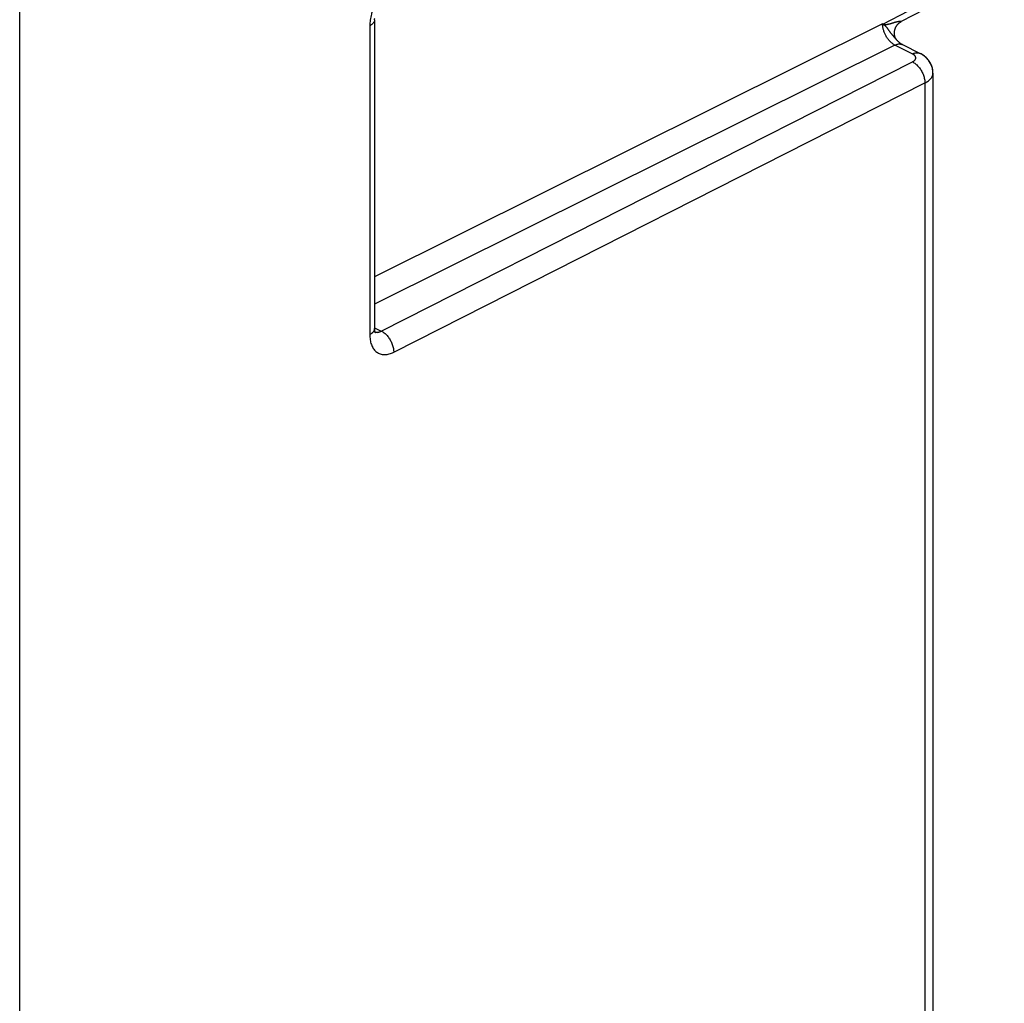
# Model space of a CAD drawing. Extents: x -22.5 to 20.1, y -21 to 33.7.
# Drawn here: x 3 to 20, y 0 to 17 of the extents above; entities that cross this region are included whole.
import ezdxf

# ---------------------------------------------------------------- set-up
doc = ezdxf.new("R2010")
doc.units = 0
doc.header["$LTSCALE"] = 16.335
doc.layers.get('0').update_dxf_attribs({"linetype": 'CONTINUOUS'})

msp = doc.modelspace()

# ---------------------------------------------------------------- linework, layer by layer
at = {"color": 7, "linetype": 'CONTINUOUS'}
for p, q in [((2.973, -19.798), (2.973, 21.425)), ((19.909, 17.876), (18.205, 16.991)), ((9.106, 17.022), (9.106, 11.687)), ((18.118, 16.68), (18.118, 16.68)), ((18.226, 16.591), (18.528, 16.44)), ((18.752, 16.101), (18.752, -6.852))]:
    msp.add_line(p, q, dxfattribs=at)
at = {"color": 9, "linetype": 'CONTINUOUS'}
for p, q in [((17.885, 16.946), (19.984, 18.037)), ((9.022, 16.918), (9.022, 11.583)), ((17.881, 16.949), (9.106, 12.579)), ((18.094, 16.583), (9.106, 12.107)), ((18.395, 16.432), (18.094, 16.583)), ((9.221, 11.642), (18.398, 16.294)), ((9.435, 11.277), (18.612, 15.929)), ((18.612, 15.929), (18.612, -7.026)), ((9.106, 11.699), (9.221, 11.642))]:
    msp.add_line(p, q, dxfattribs=at)
for points, knots in [([(9.065, 17.171), (9.059, 17.154), (9.049, 17.119), (9.037, 17.068), (9.028, 17.017), (9.023, 16.967), (9.022, 16.934), (9.022, 16.918)], [0, 0, 0, 0, 0.210227, 0.416907, 0.618408, 0.813235, 1, 1, 1, 1]), ([(9.106, 17.022), (9.106, 17.02), (9.105, 17.011), (9.102, 16.996), (9.093, 16.979), (9.081, 16.962), (9.065, 16.946), (9.044, 16.931), (9.029, 16.922), (9.022, 16.918)], [0, 0, 0, 0, 0.054386, 0.184134, 0.321163, 0.469351, 0.631219, 0.808029, 1, 1, 1, 1]), ([(9.106, 17.022), (9.106, 17.02), (9.105, 17.011), (9.102, 16.996), (9.093, 16.979), (9.081, 16.962), (9.065, 16.946), (9.044, 16.931), (9.029, 16.922), (9.022, 16.918)], [0, 0, 0, 0, 0.054384, 0.184133, 0.321162, 0.46935, 0.631219, 0.808029, 1, 1, 1, 1]), ([(18.094, 16.583), (18.087, 16.586), (18.074, 16.594), (18.055, 16.607), (18.036, 16.622), (18.017, 16.639), (17.999, 16.658), (17.982, 16.678), (17.966, 16.7), (17.951, 16.723), (17.937, 16.747), (17.925, 16.771), (17.914, 16.797), (17.904, 16.822), (17.896, 16.848), (17.89, 16.874), (17.885, 16.9), (17.882, 16.925), (17.881, 16.941), (17.881, 16.949)], [0, 0, 0, 0, 0.04997, 0.102585, 0.157603, 0.214691, 0.273451, 0.33353, 0.39474, 0.456881, 0.51961, 0.582489, 0.645153, 0.707378, 0.768943, 0.829446, 0.888404, 0.945379, 1, 1, 1, 1]), ([(17.881, 16.949), (17.882, 16.949), (17.883, 16.948), (17.884, 16.947), (17.885, 16.946)], [0, 0, 0, 0, 0.500584, 1, 1, 1, 1]), ([(17.885, 16.946), (17.885, 16.946), (17.887, 16.945), (17.888, 16.945), (17.891, 16.944), (17.893, 16.943), (17.896, 16.943), (17.898, 16.942), (17.902, 16.941), (17.906, 16.941), (17.91, 16.94), (17.915, 16.94), (17.92, 16.939), (17.926, 16.939), (17.933, 16.939), (17.94, 16.94), (17.947, 16.94), (17.954, 16.941), (17.961, 16.942), (17.968, 16.943), (17.975, 16.945), (17.982, 16.946), (17.989, 16.948), (17.996, 16.95), (18.003, 16.951), (18.011, 16.953), (18.018, 16.956), (18.026, 16.958), (18.034, 16.96), (18.042, 16.963), (18.052, 16.966), (18.062, 16.969), (18.072, 16.972), (18.081, 16.975), (18.089, 16.978), (18.096, 16.98), (18.103, 16.981), (18.109, 16.983), (18.115, 16.985), (18.12, 16.986), (18.125, 16.987), (18.13, 16.988), (18.135, 16.989), (18.139, 16.99), (18.144, 16.991), (18.148, 16.992), (18.152, 16.992), (18.155, 16.993), (18.159, 16.994), (18.162, 16.994), (18.166, 16.994), (18.169, 16.995), (18.172, 16.995), (18.175, 16.995), (18.177, 16.996), (18.18, 16.996), (18.183, 16.996), (18.185, 16.996), (18.188, 16.996), (18.19, 16.996), (18.192, 16.996), (18.194, 16.996), (18.196, 16.996), (18.198, 16.996), (18.199, 16.996), (18.201, 16.996), (18.202, 16.996), (18.204, 16.995), (18.205, 16.995), (18.206, 16.995), (18.206, 16.994), (18.207, 16.994), (18.207, 16.994), (18.207, 16.993), (18.207, 16.992), (18.207, 16.992), (18.206, 16.991), (18.205, 16.991), (18.205, 16.991), (18.205, 16.991)], [0, 0, 0, 0, 0.00524, 0.011132, 0.01772, 0.025031, 0.033158, 0.042216, 0.052317, 0.063633, 0.076384, 0.090848, 0.107378, 0.126217, 0.1462, 0.166443, 0.187018, 0.207952, 0.229084, 0.250417, 0.272037, 0.293782, 0.31566, 0.337826, 0.360122, 0.382797, 0.405968, 0.429727, 0.454524, 0.480916, 0.509822, 0.542738, 0.575508, 0.604077, 0.628913, 0.65109, 0.671457, 0.690427, 0.708222, 0.724986, 0.740839, 0.755866, 0.770126, 0.783673, 0.796562, 0.808841, 0.820555, 0.831746, 0.84245, 0.852704, 0.862544, 0.871992, 0.881069, 0.889797, 0.898194, 0.906276, 0.914055, 0.921545, 0.928723, 0.93555, 0.942009, 0.948104, 0.953836, 0.959199, 0.964187, 0.968785, 0.972981, 0.976757, 0.980095, 0.982981, 0.985409, 0.987396, 0.989019, 0.99047, 0.992068, 0.994095, 0.996685, 0.999873, 1, 1, 1, 1]), ([(17.885, 16.946), (17.886, 16.946), (17.888, 16.945), (17.891, 16.944), (17.893, 16.943), (17.896, 16.943), (17.898, 16.942), (17.902, 16.941), (17.906, 16.941), (17.91, 16.94), (17.915, 16.94), (17.92, 16.939), (17.926, 16.939), (17.933, 16.939), (17.94, 16.94), (17.947, 16.94), (17.954, 16.941), (17.961, 16.942), (17.968, 16.943), (17.975, 16.945), (17.982, 16.946), (17.989, 16.948), (17.996, 16.95), (18.003, 16.951), (18.011, 16.953), (18.018, 16.956), (18.026, 16.958), (18.034, 16.96), (18.042, 16.963), (18.052, 16.966), (18.062, 16.969), (18.072, 16.972), (18.081, 16.975), (18.089, 16.978), (18.096, 16.98), (18.103, 16.981), (18.109, 16.983), (18.115, 16.985), (18.12, 16.986), (18.125, 16.987), (18.13, 16.988), (18.135, 16.989), (18.139, 16.99), (18.144, 16.991), (18.148, 16.992), (18.152, 16.992), (18.155, 16.993), (18.159, 16.994), (18.162, 16.994), (18.166, 16.994), (18.169, 16.995), (18.172, 16.995), (18.175, 16.995), (18.177, 16.996), (18.18, 16.996), (18.183, 16.996), (18.185, 16.996), (18.188, 16.996), (18.19, 16.996), (18.192, 16.996), (18.194, 16.996), (18.197, 16.996), (18.199, 16.996), (18.202, 16.996), (18.205, 16.995), (18.207, 16.994), (18.207, 16.992), (18.206, 16.991), (18.205, 16.991), (18.205, 16.991)], [0, 0, 0, 0, 0.011123, 0.017716, 0.025034, 0.033169, 0.042235, 0.052345, 0.063671, 0.076433, 0.090911, 0.107455, 0.126311, 0.146313, 0.166574, 0.187168, 0.20812, 0.229272, 0.250624, 0.272263, 0.294028, 0.315926, 0.338112, 0.360428, 0.383124, 0.406316, 0.430096, 0.454916, 0.481331, 0.510264, 0.543209, 0.576009, 0.604603, 0.629462, 0.651659, 0.672044, 0.691032, 0.708843, 0.725622, 0.741489, 0.75653, 0.770802, 0.784362, 0.797262, 0.809553, 0.821278, 0.832478, 0.843192, 0.853455, 0.863304, 0.872761, 0.881845, 0.890581, 0.898986, 0.907075, 0.914862, 0.922358, 0.929542, 0.936376, 0.942841, 0.948941, 0.954678, 0.965037, 0.973838, 0.980955, 0.988207, 0.994114, 0.999883, 1, 1, 1, 1]), ([(17.885, 16.946), (17.886, 16.946), (17.888, 16.945), (17.89, 16.944), (17.892, 16.942), (17.895, 16.941), (17.898, 16.94), (17.901, 16.938), (17.904, 16.936), (17.907, 16.934), (17.911, 16.931), (17.916, 16.927), (17.921, 16.923), (17.926, 16.918), (17.931, 16.913), (17.936, 16.907), (17.942, 16.9), (17.947, 16.894), (17.953, 16.887), (17.958, 16.879), (17.964, 16.872), (17.97, 16.864), (17.976, 16.855), (17.982, 16.847), (17.989, 16.838), (17.995, 16.828), (18.002, 16.819), (18.01, 16.808), (18.018, 16.797), (18.028, 16.785), (18.038, 16.772), (18.049, 16.759), (18.058, 16.748), (18.067, 16.738), (18.074, 16.729), (18.081, 16.722), (18.087, 16.715), (18.093, 16.709), (18.098, 16.703), (18.103, 16.698), (18.107, 16.693), (18.111, 16.688), (18.115, 16.684), (18.117, 16.681), (18.118, 16.68)], [0, 0, 0, 0, 0.010466, 0.016643, 0.023485, 0.031083, 0.039552, 0.04901, 0.059642, 0.071695, 0.085498, 0.101489, 0.120063, 0.140238, 0.161238, 0.183217, 0.206264, 0.230255, 0.255226, 0.281296, 0.308277, 0.336179, 0.365182, 0.395057, 0.426124, 0.458506, 0.49231, 0.528138, 0.566742, 0.609398, 0.658127, 0.706417, 0.748022, 0.783613, 0.814812, 0.842914, 0.868562, 0.892135, 0.913886, 0.934034, 0.952745, 0.970142, 0.98634, 1, 1, 1, 1]), ([(17.885, 16.946), (17.885, 16.946), (17.887, 16.945), (17.888, 16.945), (17.89, 16.944), (17.892, 16.942), (17.895, 16.941), (17.898, 16.94), (17.901, 16.938), (17.904, 16.936), (17.907, 16.934), (17.911, 16.931), (17.916, 16.927), (17.921, 16.923), (17.926, 16.918), (17.931, 16.913), (17.936, 16.907), (17.942, 16.9), (17.947, 16.894), (17.953, 16.887), (17.958, 16.879), (17.964, 16.872), (17.97, 16.864), (17.976, 16.855), (17.982, 16.847), (17.989, 16.838), (17.995, 16.828), (18.002, 16.819), (18.01, 16.808), (18.018, 16.797), (18.028, 16.785), (18.038, 16.772), (18.049, 16.759), (18.058, 16.748), (18.067, 16.738), (18.074, 16.729), (18.081, 16.722), (18.087, 16.715), (18.093, 16.709), (18.098, 16.703), (18.103, 16.698), (18.107, 16.693), (18.111, 16.688), (18.115, 16.684), (18.117, 16.681), (18.118, 16.68)], [0, 0, 0, 0, 0.004937, 0.010475, 0.016651, 0.023494, 0.031092, 0.039561, 0.04902, 0.059652, 0.071706, 0.085509, 0.101501, 0.120074, 0.14025, 0.161251, 0.18323, 0.206279, 0.23027, 0.255242, 0.281313, 0.308295, 0.336197, 0.365201, 0.395077, 0.426145, 0.458528, 0.492332, 0.528162, 0.566767, 0.609425, 0.658155, 0.706446, 0.748053, 0.783644, 0.814844, 0.842947, 0.868596, 0.892169, 0.913921, 0.93407, 0.952781, 0.970179, 0.986377, 1, 1, 1, 1]), ([(18.094, 16.583), (18.102, 16.587), (18.118, 16.594), (18.143, 16.601), (18.168, 16.604), (18.191, 16.602), (18.211, 16.598), (18.222, 16.593), (18.226, 16.591)], [0, 0, 0, 0, 0.200547, 0.389202, 0.567077, 0.736174, 0.899353, 1, 1, 1, 1]), ([(18.094, 16.583), (18.102, 16.587), (18.118, 16.594), (18.143, 16.601), (18.168, 16.604), (18.191, 16.602), (18.211, 16.598), (18.222, 16.593), (18.226, 16.591)], [0, 0, 0, 0, 0.200544, 0.389196, 0.56707, 0.736164, 0.89934, 1, 1, 1, 1]), ([(18.395, 16.432), (18.404, 16.436), (18.42, 16.443), (18.445, 16.45), (18.47, 16.453), (18.493, 16.451), (18.512, 16.447), (18.523, 16.442), (18.528, 16.44)], [0, 0, 0, 0, 0.200544, 0.389197, 0.56707, 0.736164, 0.899341, 1, 1, 1, 1]), ([(18.395, 16.432), (18.404, 16.436), (18.42, 16.443), (18.445, 16.45), (18.47, 16.453), (18.493, 16.451), (18.512, 16.447), (18.523, 16.442), (18.528, 16.44)], [0, 0, 0, 0, 0.200544, 0.389197, 0.56707, 0.736164, 0.899341, 1, 1, 1, 1]), ([(18.398, 16.294), (18.402, 16.296), (18.41, 16.3), (18.422, 16.308), (18.432, 16.316), (18.44, 16.325), (18.446, 16.334), (18.451, 16.343), (18.453, 16.353), (18.454, 16.363), (18.453, 16.373), (18.45, 16.382), (18.445, 16.392), (18.438, 16.401), (18.43, 16.409), (18.42, 16.418), (18.408, 16.425), (18.4, 16.43), (18.395, 16.432)], [0, 0, 0, 0, 0.077455, 0.149963, 0.217462, 0.280153, 0.338486, 0.393205, 0.445354, 0.496237, 0.547306, 0.599988, 0.655531, 0.714904, 0.778773, 0.847524, 0.921299, 1, 1, 1, 1]), ([(18.398, 16.294), (18.402, 16.296), (18.41, 16.3), (18.422, 16.308), (18.432, 16.316), (18.44, 16.325), (18.446, 16.334), (18.451, 16.343), (18.453, 16.353), (18.454, 16.363), (18.453, 16.373), (18.45, 16.382), (18.445, 16.392), (18.438, 16.401), (18.43, 16.409), (18.42, 16.418), (18.408, 16.425), (18.4, 16.43), (18.395, 16.432)], [0, 0, 0, 0, 0.077455, 0.149963, 0.217462, 0.280153, 0.338486, 0.393205, 0.445354, 0.496237, 0.547306, 0.599988, 0.655531, 0.714904, 0.778773, 0.847524, 0.921299, 1, 1, 1, 1]), ([(18.398, 16.294), (18.407, 16.289), (18.424, 16.279), (18.45, 16.261), (18.475, 16.24), (18.498, 16.215), (18.52, 16.188), (18.541, 16.159), (18.559, 16.128), (18.575, 16.095), (18.588, 16.062), (18.599, 16.028), (18.606, 15.994), (18.611, 15.961), (18.612, 15.939), (18.612, 15.929)], [0, 0, 0, 0, 0.067202, 0.137948, 0.211935, 0.288722, 0.36776, 0.448418, 0.530011, 0.611825, 0.693138, 0.773243, 0.851474, 0.927231, 1, 1, 1, 1]), ([(18.398, 16.294), (18.407, 16.289), (18.424, 16.279), (18.45, 16.261), (18.475, 16.24), (18.498, 16.215), (18.52, 16.188), (18.541, 16.159), (18.559, 16.128), (18.575, 16.095), (18.588, 16.062), (18.599, 16.028), (18.606, 15.994), (18.611, 15.961), (18.612, 15.939), (18.612, 15.929)], [0, 0, 0, 0, 0.067202, 0.137948, 0.211935, 0.288722, 0.36776, 0.448418, 0.530011, 0.611825, 0.693138, 0.773243, 0.851474, 0.927231, 1, 1, 1, 1]), ([(18.612, 15.929), (18.623, 15.934), (18.643, 15.946), (18.672, 15.965), (18.696, 15.986), (18.716, 16.008), (18.733, 16.031), (18.744, 16.055), (18.751, 16.078), (18.752, 16.094), (18.752, 16.101)], [0, 0, 0, 0, 0.157311, 0.304565, 0.441747, 0.569256, 0.687995, 0.799448, 0.905701, 1, 1, 1, 1]), ([(18.612, 15.929), (18.623, 15.934), (18.643, 15.946), (18.672, 15.965), (18.696, 15.986), (18.716, 16.008), (18.733, 16.031), (18.744, 16.055), (18.751, 16.078), (18.752, 16.094), (18.752, 16.101)], [0, 0, 0, 0, 0.1573, 0.304543, 0.441716, 0.569215, 0.687946, 0.799391, 0.905637, 1, 1, 1, 1]), ([(9.106, 11.687), (9.106, 11.684), (9.105, 11.676), (9.102, 11.661), (9.093, 11.643), (9.081, 11.626), (9.065, 11.61), (9.044, 11.595), (9.029, 11.587), (9.022, 11.583)], [0, 0, 0, 0, 0.054385, 0.184134, 0.321163, 0.469351, 0.631219, 0.808029, 1, 1, 1, 1]), ([(9.022, 11.583), (9.022, 11.567), (9.023, 11.537), (9.028, 11.492), (9.036, 11.45), (9.048, 11.411), (9.064, 11.375), (9.082, 11.342), (9.104, 11.314), (9.128, 11.289), (9.156, 11.269), (9.185, 11.254), (9.217, 11.243), (9.251, 11.236), (9.286, 11.235), (9.322, 11.239), (9.36, 11.247), (9.398, 11.259), (9.422, 11.271), (9.435, 11.277)], [0, 0, 0, 0, 0.07158, 0.140835, 0.207338, 0.270837, 0.331243, 0.388722, 0.443762, 0.496968, 0.548944, 0.600323, 0.651849, 0.704361, 0.758637, 0.815174, 0.874231, 0.935885, 1, 1, 1, 1]), ([(9.022, 11.583), (9.022, 11.567), (9.023, 11.537), (9.028, 11.492), (9.036, 11.45), (9.048, 11.411), (9.064, 11.375), (9.082, 11.342), (9.104, 11.314), (9.128, 11.289), (9.156, 11.269), (9.185, 11.254), (9.217, 11.243), (9.251, 11.236), (9.286, 11.235), (9.322, 11.239), (9.36, 11.247), (9.398, 11.259), (9.422, 11.271), (9.435, 11.277)], [0, 0, 0, 0, 0.07158, 0.140835, 0.207338, 0.270837, 0.331243, 0.388722, 0.443762, 0.496968, 0.548944, 0.600323, 0.651849, 0.704361, 0.758637, 0.815174, 0.874231, 0.935885, 1, 1, 1, 1]), ([(9.099, 11.655), (9.097, 11.651), (9.092, 11.641), (9.081, 11.626), (9.065, 11.61), (9.052, 11.601), (9.045, 11.596)], [0, 0, 0, 0, 0.15947, 0.415302, 0.694754, 1, 1, 1, 1]), ([(9.113, 11.624), (9.113, 11.624), (9.119, 11.623), (9.13, 11.621), (9.148, 11.62), (9.166, 11.622), (9.184, 11.626), (9.203, 11.633), (9.215, 11.639), (9.221, 11.642)], [0, 0, 0, 0, 0.006922, 0.156173, 0.310542, 0.471559, 0.640043, 0.816268, 1, 1, 1, 1]), ([(9.113, 11.624), (9.113, 11.624), (9.115, 11.624), (9.117, 11.623), (9.119, 11.623)], [0, 0, 0, 0, 0.121411, 1, 1, 1, 1]), ([(9.119, 11.623), (9.123, 11.622), (9.132, 11.621), (9.148, 11.62), (9.159, 11.622), (9.165, 11.622)], [0, 0, 0, 0, 0.239196, 0.611581, 1, 1, 1, 1]), ([(9.221, 11.642), (9.23, 11.638), (9.248, 11.628), (9.273, 11.609), (9.298, 11.588), (9.321, 11.564), (9.344, 11.537), (9.364, 11.507), (9.382, 11.476), (9.398, 11.444), (9.411, 11.41), (9.422, 11.377), (9.429, 11.343), (9.434, 11.31), (9.435, 11.288), (9.435, 11.277)], [0, 0, 0, 0, 0.067202, 0.137948, 0.211935, 0.288722, 0.36776, 0.448418, 0.530011, 0.611825, 0.693138, 0.773243, 0.851474, 0.927231, 1, 1, 1, 1]), ([(9.221, 11.642), (9.23, 11.638), (9.248, 11.628), (9.273, 11.609), (9.298, 11.588), (9.321, 11.564), (9.344, 11.537), (9.364, 11.507), (9.382, 11.476), (9.398, 11.444), (9.411, 11.41), (9.422, 11.377), (9.429, 11.343), (9.434, 11.31), (9.435, 11.288), (9.435, 11.277)], [0, 0, 0, 0, 0.067202, 0.137948, 0.211935, 0.288722, 0.36776, 0.448418, 0.530011, 0.611825, 0.693138, 0.773243, 0.851474, 0.927231, 1, 1, 1, 1])]:
    msp.add_open_spline(points, degree=3, knots=knots, dxfattribs=at)
at = {"color": 7, "linetype": 'CONTINUOUS'}
for points in [[(9.106, 17.022), (9.106, 17.03), (9.106, 17.039), (9.107, 17.047)], [(18.195, 16.985), (18.198, 16.987), (18.201, 16.989), (18.205, 16.991)], [(18.141, 16.656), (18.133, 16.664), (18.126, 16.672), (18.118, 16.68)], [(18.141, 16.656), (18.141, 16.656), (18.14, 16.656), (18.14, 16.657)], [(18.162, 16.636), (18.155, 16.642), (18.147, 16.649), (18.141, 16.656)], [(18.162, 16.636), (18.162, 16.636), (18.161, 16.636), (18.161, 16.637)], [(18.182, 16.619), (18.175, 16.625), (18.168, 16.63), (18.162, 16.636)], [(18.182, 16.619), (18.181, 16.62), (18.181, 16.62), (18.181, 16.62)], [(18.2, 16.606), (18.194, 16.61), (18.187, 16.615), (18.182, 16.619)], [(18.2, 16.606), (18.2, 16.606), (18.199, 16.606), (18.199, 16.606)], [(18.216, 16.596), (18.21, 16.599), (18.205, 16.602), (18.2, 16.606)], [(18.226, 16.591), (18.222, 16.592), (18.219, 16.594), (18.216, 16.596)], [(18.226, 16.591), (18.222, 16.592), (18.219, 16.594), (18.216, 16.596)], [(18.528, 16.439), (18.528, 16.44), (18.528, 16.44), (18.528, 16.44)], [(9.104, 11.672), (9.104, 11.677), (9.104, 11.682), (9.105, 11.687)], [(9.106, 11.672), (9.106, 11.677), (9.106, 11.682), (9.106, 11.687)]]:
    msp.add_open_spline(points, degree=3, dxfattribs=at)
for points, knots in [([(18.118, 16.68), (18.118, 16.68), (18.119, 16.679), (18.104, 16.699), (18.098, 16.718), (18.085, 16.758), (18.084, 16.802), (18.092, 16.851), (18.111, 16.899), (18.141, 16.942), (18.171, 16.97), (18.19, 16.982), (18.195, 16.985)], [0, 0, 0, 0, 0.002313, 0.037355, 0.123156, 0.237021, 0.367971, 0.50876, 0.655249, 0.804869, 0.951756, 1, 1, 1, 1]), ([(18.118, 16.68), (18.118, 16.68), (18.119, 16.68), (18.116, 16.683), (18.115, 16.685), (18.111, 16.69), (18.107, 16.697), (18.103, 16.705), (18.098, 16.716), (18.094, 16.727), (18.091, 16.74), (18.088, 16.755), (18.086, 16.77), (18.085, 16.787), (18.085, 16.804), (18.087, 16.822), (18.091, 16.841), (18.096, 16.859), (18.103, 16.878), (18.111, 16.896), (18.122, 16.915), (18.134, 16.932), (18.149, 16.949), (18.164, 16.963), (18.18, 16.976), (18.19, 16.982), (18.195, 16.985)], [0, 0, 0, 0, 0.000433, 0.00524, 0.016201, 0.033318, 0.056175, 0.083991, 0.115925, 0.151543, 0.190526, 0.232605, 0.277486, 0.324833, 0.374329, 0.425677, 0.478695, 0.53344, 0.589995, 0.64842, 0.708727, 0.770602, 0.83306, 0.89487, 0.95453, 1, 1, 1, 1]), ([(18.195, 16.985), (18.196, 16.986), (18.199, 16.988), (18.202, 16.99), (18.205, 16.991)], [0, 0, 0, 0, 0.29526, 1, 1, 1, 1]), ([(18.14, 16.657), (18.134, 16.662), (18.127, 16.67), (18.12, 16.678), (18.118, 16.68)], [0, 0, 0, 0, 0.746475, 1, 1, 1, 1]), ([(18.161, 16.637), (18.155, 16.642), (18.149, 16.648), (18.142, 16.655), (18.141, 16.656)], [0, 0, 0, 0, 0.83226, 1, 1, 1, 1]), ([(18.181, 16.62), (18.175, 16.624), (18.169, 16.63), (18.163, 16.635), (18.162, 16.636)], [0, 0, 0, 0, 0.870734, 1, 1, 1, 1]), ([(18.199, 16.606), (18.194, 16.61), (18.188, 16.614), (18.182, 16.619), (18.182, 16.619)], [0, 0, 0, 0, 0.907399, 1, 1, 1, 1]), ([(18.216, 16.596), (18.211, 16.599), (18.205, 16.602), (18.2, 16.606), (18.2, 16.606)], [0, 0, 0, 0, 0.946572, 1, 1, 1, 1]), ([(18.752, 16.101), (18.752, 16.138), (18.739, 16.217), (18.68, 16.328), (18.6, 16.4), (18.545, 16.431), (18.528, 16.44)], [0, 0, 0, 0, 0.257012, 0.555571, 0.867347, 1, 1, 1, 1]), ([(18.752, 16.101), (18.752, 16.109), (18.751, 16.13), (18.747, 16.164), (18.738, 16.2), (18.726, 16.237), (18.709, 16.272), (18.688, 16.305), (18.663, 16.337), (18.634, 16.368), (18.6, 16.396), (18.565, 16.42), (18.54, 16.433), (18.528, 16.439)], [0, 0, 0, 0, 0.05804, 0.14617, 0.234699, 0.323895, 0.414367, 0.50681, 0.601786, 0.69979, 0.801487, 0.907791, 1, 1, 1, 1]), ([(9.118, 11.613), (9.12, 11.612), (9.106, 11.645), (9.103, 11.663), (9.104, 11.672)], [0, 0, 0, 0, 0.439376, 1, 1, 1, 1]), ([(9.118, 11.612), (9.118, 11.612), (9.116, 11.615), (9.115, 11.619), (9.112, 11.627), (9.11, 11.639), (9.107, 11.654), (9.106, 11.665), (9.106, 11.672), (9.106, 11.672)], [0, 0, 0, 0, 0.015073, 0.097982, 0.238331, 0.432276, 0.678515, 0.979148, 1, 1, 1, 1])]:
    msp.add_open_spline(points, degree=3, knots=knots, dxfattribs=at)
at = {"color": 9, "linetype": 'CONTINUOUS'}
for points in [[(9.045, 11.596), (9.037, 11.591), (9.029, 11.587), (9.022, 11.583)], [(9.165, 11.622), (9.169, 11.623), (9.173, 11.624), (9.177, 11.625)]]:
    msp.add_open_spline(points, degree=3, dxfattribs=at)

doc.saveas('drawing.dxf')
